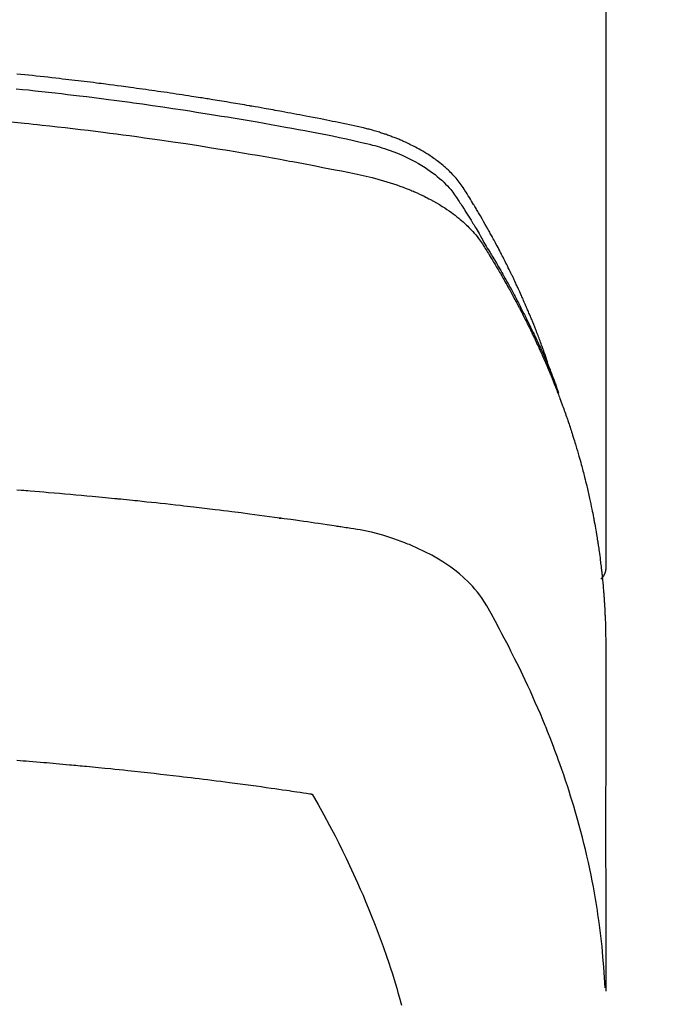
# Model space of a CAD drawing. Extents: x 83844 to 110317, y -13 to 8857.
# Drawn here: x 101736 to 101752, y 6773 to 6797 of the extents above; entities that cross this region are included whole.
import ezdxf

# ---------------------------------------------------------------- set-up
doc = ezdxf.new("R2010")
doc.units = 0
doc.header["$LTSCALE"] = 50
doc.header["$MEASUREMENT"] = 0
doc.layers.get('0').update_dxf_attribs({"linetype": 'CONTINUOUS'})
doc.layers.add('150-機器', color=8, linetype='CONTINUOUS')
doc.layers.add('160-文字', color=254, linetype='CONTINUOUS')
doc.styles.add('KH001', font='txt')
doc.dimstyles.new('KH1xx030', dxfattribs={"dimscale": 30, "dimtxt": 2, "dimasz": 0.6, "dimexe": 0.3, "dimexo": 1.2, "dimgap": 0.5, "dimtad": 3, "dimdec": 1, "dimdsep": 46, "dimlunit": 6, "dimtxsty": 'KH001', "dimblk": 'DOT', "dimcen": 1, "dimdle": 1, "dimclrd": 256, "dimclre": 256, "dimclrt": 256, "dimadec": 0, "dimazin": 0, "dimtfac": 1, "dimtdec": 1, "dimtix": 1, "dimtmove": 2, "dimatfit": 3, "dimldrblk": 'CLOSEDBLANK', "dimfxl": 1, "dimtolj": 1, "dimtzin": 0, "dimlwd": -1, "dimlwe": -1, "dimarcsym": 0})

# ---------------------------------------------------------------- blocks, each defined once
blk = doc.blocks.new('F402_H')
at = {"layer": '150-機器', "color": 13, "linetype": 'Continuous'}
blk.add_line((22.939, -188.142), (22.939, -261.807), dxfattribs=at)
for points in [[(21.583, -256.961), (21.563, -256.897), (21.543, -256.832), (21.522, -256.768), (21.501, -256.704), (21.483, -256.65), (21.464, -256.596), (21.445, -256.543), (21.426, -256.489), (21.417, -256.467), (21.409, -256.445), (21.401, -256.423), (21.393, -256.401), (21.38, -256.365), (21.367, -256.329), (21.354, -256.294), (21.341, -256.258), (21.329, -256.227), (21.317, -256.196), (21.306, -256.165), (21.294, -256.133), (21.28, -256.098), (21.266, -256.062), (21.252, -256.026), (21.238, -255.991), (21.214, -255.929), (21.189, -255.866), (21.164, -255.804), (21.139, -255.742), (21.128, -255.716), (21.117, -255.69), (21.106, -255.663), (21.095, -255.637), (21.084, -255.61), (21.073, -255.583), (21.062, -255.557), (21.051, -255.53), (21.039, -255.503), (21.028, -255.477), (21.016, -255.45), (21.005, -255.423), (20.997, -255.406), (20.99, -255.388), (20.982, -255.37), (20.975, -255.352), (20.959, -255.317), (20.943, -255.282), (20.928, -255.247), (20.912, -255.212), (20.9, -255.185), (20.888, -255.158), (20.877, -255.132), (20.865, -255.105), (20.849, -255.07), (20.833, -255.035), (20.816, -255), (20.8, -254.965), (20.788, -254.938), (20.776, -254.912), (20.764, -254.885), (20.751, -254.859), (20.739, -254.832), (20.726, -254.806), (20.714, -254.779), (20.701, -254.753), (20.693, -254.735), (20.685, -254.718), (20.676, -254.7), (20.668, -254.682), (20.659, -254.665), (20.651, -254.647), (20.642, -254.63), (20.634, -254.612), (20.612, -254.569), (20.591, -254.525), (20.569, -254.481), (20.548, -254.437), (20.531, -254.402), (20.513, -254.367), (20.496, -254.332), (20.478, -254.297), (20.46, -254.262), (20.442, -254.227), (20.424, -254.192), (20.406, -254.157), (20.395, -254.135), (20.383, -254.113), (20.372, -254.091), (20.36, -254.069), (20.34, -254.03), (20.319, -253.991), (20.298, -253.952), (20.278, -253.913), (20.259, -253.878), (20.24, -253.843), (20.222, -253.809), (20.203, -253.774), (20.189, -253.748), (20.174, -253.722), (20.16, -253.696), (20.146, -253.67), (20.132, -253.644), (20.117, -253.618), (20.103, -253.591), (20.088, -253.565), (20.078, -253.548), (20.069, -253.531), (20.059, -253.514), (20.049, -253.496), (20.01, -253.427), (19.97, -253.357), (19.931, -253.288), (19.891, -253.219), (19.875, -253.193), (19.86, -253.168), (19.845, -253.142), (19.83, -253.116), (19.815, -253.09), (19.799, -253.064), (19.784, -253.039), (19.769, -253.013), (19.759, -252.995), (19.748, -252.978), (19.738, -252.961), (19.727, -252.944), (19.701, -252.901), (19.675, -252.858), (19.648, -252.815), (19.622, -252.772), (19.596, -252.729), (19.569, -252.686), (19.542, -252.644), (19.516, -252.601), (19.494, -252.566), (19.471, -252.531), (19.448, -252.497), (19.425, -252.463), (19.401, -252.43), (19.376, -252.398), (19.351, -252.366), (19.325, -252.334), (19.3, -252.305), (19.274, -252.275), (19.248, -252.246), (19.221, -252.218), (19.193, -252.188), (19.165, -252.16), (19.136, -252.131), (19.107, -252.103), (19.086, -252.084), (19.064, -252.064), (19.043, -252.045), (19.021, -252.026), (18.983, -251.994), (18.945, -251.962), (18.907, -251.931), (18.868, -251.901), (18.841, -251.88), (18.814, -251.86), (18.787, -251.84), (18.76, -251.821), (18.728, -251.799), (18.697, -251.778), (18.666, -251.757), (18.634, -251.736), (18.61, -251.721), (18.587, -251.706), (18.563, -251.691), (18.539, -251.676), (18.493, -251.648), (18.446, -251.621), (18.399, -251.594), (18.352, -251.569), (18.316, -251.55), (18.28, -251.531), (18.244, -251.513), (18.208, -251.495), (18.178, -251.48), (18.147, -251.465), (18.117, -251.45), (18.086, -251.436), (18.066, -251.426), (18.045, -251.417), (18.024, -251.408), (18.003, -251.399), (17.978, -251.388), (17.953, -251.377), (17.929, -251.367), (17.904, -251.356), (17.882, -251.347), (17.861, -251.338), (17.839, -251.33), (17.817, -251.321), (17.791, -251.311), (17.765, -251.302), (17.739, -251.292), (17.713, -251.282), (17.687, -251.272), (17.661, -251.263), (17.634, -251.253), (17.608, -251.243), (17.585, -251.235), (17.562, -251.228), (17.539, -251.22), (17.516, -251.212), (17.489, -251.204), (17.462, -251.195), (17.435, -251.186), (17.408, -251.178), (17.373, -251.167), (17.338, -251.156), (17.303, -251.146), (17.268, -251.136), (17.24, -251.128), (17.212, -251.12), (17.185, -251.113), (17.157, -251.106), (17.129, -251.098), (17.101, -251.091), (17.073, -251.084), (17.045, -251.077), (16.895, -251.041), (16.744, -251.009), (16.592, -250.978), (16.441, -250.948), (16.369, -250.934), (16.297, -250.919), (16.225, -250.905), (16.153, -250.89), (16.116, -250.883), (16.08, -250.876), (16.044, -250.869), (16.008, -250.861), (15.918, -250.844), (15.827, -250.826), (15.737, -250.809), (15.647, -250.792), (15.574, -250.778), (15.502, -250.764), (15.429, -250.75), (15.357, -250.737), (15.284, -250.723), (15.211, -250.71), (15.138, -250.696), (15.065, -250.683), (15.011, -250.673), (14.956, -250.663), (14.902, -250.653), (14.847, -250.643), (14.792, -250.633), (14.738, -250.623), (14.683, -250.614), (14.629, -250.604), (14.555, -250.591), (14.482, -250.578), (14.409, -250.565), (14.335, -250.552), (14.317, -250.549), (14.299, -250.546), (14.281, -250.542), (14.263, -250.539), (14.207, -250.53), (14.152, -250.521), (14.097, -250.511), (14.042, -250.502), (13.932, -250.484), (13.822, -250.465), (13.712, -250.447), (13.601, -250.429), (13.546, -250.42), (13.491, -250.411), (13.436, -250.402), (13.381, -250.393), (13.344, -250.387), (13.307, -250.381), (13.27, -250.375), (13.233, -250.369), (13.196, -250.363), (13.159, -250.357), (13.123, -250.351), (13.086, -250.346), (13.03, -250.337), (12.974, -250.328), (12.919, -250.32), (12.863, -250.311), (12.789, -250.299), (12.715, -250.288), (12.641, -250.277), (12.567, -250.266), (12.493, -250.255), (12.418, -250.243), (12.344, -250.232), (12.27, -250.221), (12.196, -250.21), (12.121, -250.199), (12.047, -250.189), (11.973, -250.178), (11.898, -250.168), (11.824, -250.157), (11.75, -250.147), (11.675, -250.136), (11.601, -250.126), (11.526, -250.116), (11.452, -250.106), (11.377, -250.095), (11.321, -250.088), (11.265, -250.08), (11.209, -250.073), (11.153, -250.066), (11.06, -250.053), (10.966, -250.041), (10.873, -250.029), (10.78, -250.017), (10.724, -250.009), (10.668, -250.002), (10.611, -249.995), (10.555, -249.988), (10.48, -249.978), (10.405, -249.969), (10.33, -249.96), (10.255, -249.951), (10.18, -249.942), (10.105, -249.933), (10.03, -249.924), (9.955, -249.915), (9.88, -249.906), (9.805, -249.897), (9.73, -249.889), (9.655, -249.88), (9.561, -249.869), (9.466, -249.859), (9.372, -249.848), (9.278, -249.838), (9.184, -249.828), (9.089, -249.817), (8.995, -249.807), (8.901, -249.797), (8.807, -249.787), (8.712, -249.778), (8.618, -249.768)], [(8.603, -250.126), (8.751, -250.141), (8.9, -250.156), (9.063, -250.174), (9.225, -250.191), (9.388, -250.21), (9.551, -250.228), (9.699, -250.245), (9.846, -250.262), (9.994, -250.279), (10.141, -250.297), (10.318, -250.318), (10.495, -250.34), (10.671, -250.362), (10.848, -250.385), (10.98, -250.402), (11.112, -250.42), (11.244, -250.437), (11.376, -250.455), (11.45, -250.466), (11.523, -250.476), (11.596, -250.486), (11.669, -250.496), (11.918, -250.532), (12.166, -250.568), (12.414, -250.604), (12.662, -250.642), (12.822, -250.667), (12.982, -250.692), (13.141, -250.717), (13.301, -250.743), (13.446, -250.766), (13.591, -250.79), (13.736, -250.813), (13.881, -250.837), (14.025, -250.862), (14.17, -250.886), (14.314, -250.91), (14.459, -250.935), (14.632, -250.965), (14.805, -250.995), (14.977, -251.026), (15.15, -251.057), (15.308, -251.086), (15.466, -251.115), (15.624, -251.144), (15.781, -251.174), (15.91, -251.197), (16.039, -251.221), (16.168, -251.246), (16.296, -251.272), (16.465, -251.309), (16.633, -251.348), (16.801, -251.388), (16.969, -251.427), (17.043, -251.443), (17.117, -251.46), (17.19, -251.477), (17.264, -251.495), (17.321, -251.51), (17.379, -251.526), (17.437, -251.543), (17.494, -251.561), (17.561, -251.582), (17.627, -251.604), (17.693, -251.627), (17.758, -251.651), (17.874, -251.697), (17.988, -251.746), (18.102, -251.798), (18.213, -251.853), (18.299, -251.898), (18.383, -251.945), (18.466, -251.995), (18.548, -252.046), (18.609, -252.087), (18.67, -252.128), (18.729, -252.171), (18.788, -252.216), (18.843, -252.26), (18.897, -252.306), (18.95, -252.353), (19.002, -252.401), (19.046, -252.444), (19.09, -252.488), (19.131, -252.534), (19.172, -252.581), (19.22, -252.643), (19.265, -252.706), (19.309, -252.771), (19.352, -252.837), (19.372, -252.868), (19.392, -252.898), (19.412, -252.929), (19.432, -252.96), (19.455, -252.995), (19.478, -253.031), (19.501, -253.066), (19.524, -253.101), (19.571, -253.176), (19.617, -253.251), (19.664, -253.326), (19.71, -253.401), (19.729, -253.432), (19.748, -253.462), (19.767, -253.493), (19.786, -253.524), (19.812, -253.567), (19.837, -253.609), (19.862, -253.652), (19.887, -253.695), (19.917, -253.751), (19.947, -253.807), (19.977, -253.863), (20.008, -253.918), (20.033, -253.96), (20.059, -254.001), (20.084, -254.043), (20.11, -254.084), (20.128, -254.113), (20.145, -254.142), (20.162, -254.171), (20.18, -254.2), (20.231, -254.286), (20.283, -254.373), (20.334, -254.46), (20.384, -254.548), (20.411, -254.593), (20.437, -254.639), (20.463, -254.685), (20.489, -254.731), (20.508, -254.764), (20.526, -254.798), (20.544, -254.831), (20.563, -254.865), (20.581, -254.898), (20.599, -254.932), (20.617, -254.965), (20.636, -254.998), (20.66, -255.044), (20.685, -255.091), (20.71, -255.137), (20.734, -255.183), (20.761, -255.233), (20.788, -255.284), (20.814, -255.335), (20.84, -255.385), (20.857, -255.419), (20.875, -255.453), (20.892, -255.486), (20.909, -255.52), (20.926, -255.554), (20.943, -255.587), (20.961, -255.621), (20.978, -255.655), (20.995, -255.688), (21.011, -255.722), (21.028, -255.756), (21.045, -255.789), (21.078, -255.857), (21.111, -255.924), (21.144, -255.992), (21.177, -256.06), (21.189, -256.085), (21.202, -256.11), (21.214, -256.136), (21.226, -256.161), (21.246, -256.204), (21.267, -256.246), (21.287, -256.288), (21.307, -256.331), (21.329, -256.378), (21.35, -256.424), (21.371, -256.471), (21.393, -256.518), (21.417, -256.574), (21.442, -256.629), (21.466, -256.684), (21.49, -256.74), (21.501, -256.765), (21.512, -256.791), (21.523, -256.816), (21.533, -256.842), (21.554, -256.893), (21.576, -256.944), (21.596, -256.995), (21.617, -257.047), (21.632, -257.086), (21.647, -257.124), (21.662, -257.163), (21.677, -257.202), (21.686, -257.227), (21.696, -257.253), (21.705, -257.279), (21.715, -257.305), (21.734, -257.361), (21.754, -257.417), (21.773, -257.473), (21.792, -257.529)], [(8.481, -250.932), (8.802, -250.964), (8.909, -250.975), (9.015, -250.986), (9.122, -250.998), (9.229, -251.009), (9.415, -251.029), (9.602, -251.05), (9.788, -251.071), (9.975, -251.093), (10.161, -251.115), (10.347, -251.137), (10.532, -251.16), (10.718, -251.184), (10.877, -251.204), (11.036, -251.224), (11.194, -251.245), (11.353, -251.266), (11.538, -251.291), (11.723, -251.317), (11.908, -251.343), (12.092, -251.369), (12.407, -251.415), (12.723, -251.462), (13.037, -251.51), (13.352, -251.56), (13.404, -251.568), (13.456, -251.576), (13.508, -251.585), (13.56, -251.593), (13.743, -251.623), (13.926, -251.654), (14.108, -251.684), (14.29, -251.715), (14.472, -251.746), (14.654, -251.778), (14.835, -251.81), (15.017, -251.843), (15.094, -251.857), (15.172, -251.871), (15.25, -251.885), (15.328, -251.9), (15.585, -251.948), (15.843, -251.997), (16.1, -252.047), (16.357, -252.097), (16.511, -252.127), (16.664, -252.158), (16.817, -252.19), (16.97, -252.223), (17.113, -252.255), (17.255, -252.289), (17.396, -252.325), (17.537, -252.363), (17.617, -252.387), (17.698, -252.412), (17.778, -252.438), (17.857, -252.465), (17.934, -252.493), (18.01, -252.521), (18.086, -252.551), (18.162, -252.581), (18.195, -252.594), (18.227, -252.607), (18.26, -252.621), (18.292, -252.635), (18.35, -252.66), (18.408, -252.687), (18.466, -252.714), (18.523, -252.742), (18.562, -252.762), (18.6, -252.781), (18.638, -252.801), (18.676, -252.821), (18.749, -252.861), (18.822, -252.902), (18.894, -252.945), (18.965, -252.989), (19.022, -253.025), (19.078, -253.062), (19.133, -253.1), (19.187, -253.139), (19.232, -253.173), (19.277, -253.206), (19.321, -253.241), (19.364, -253.276), (19.399, -253.305), (19.434, -253.335), (19.469, -253.366), (19.503, -253.397), (19.529, -253.422), (19.556, -253.447), (19.582, -253.472), (19.608, -253.498), (19.633, -253.524), (19.658, -253.55), (19.682, -253.576), (19.706, -253.602), (19.742, -253.642), (19.777, -253.683), (19.811, -253.725), (19.844, -253.768), (19.868, -253.801), (19.892, -253.834), (19.916, -253.867), (19.938, -253.901), (19.956, -253.929), (19.974, -253.956), (19.991, -253.984), (20.009, -254.012), (20.028, -254.042), (20.047, -254.073), (20.066, -254.104), (20.085, -254.135), (20.108, -254.171), (20.13, -254.208), (20.153, -254.245), (20.175, -254.281), (20.193, -254.312), (20.212, -254.343), (20.23, -254.374), (20.249, -254.404), (20.267, -254.435), (20.285, -254.466), (20.303, -254.497), (20.321, -254.528), (20.34, -254.558), (20.358, -254.589), (20.376, -254.62), (20.394, -254.651), (20.412, -254.682), (20.43, -254.712), (20.447, -254.743), (20.465, -254.774), (20.487, -254.813), (20.51, -254.853), (20.532, -254.892), (20.554, -254.932), (20.573, -254.967), (20.592, -255.001), (20.611, -255.036), (20.631, -255.071), (20.648, -255.102), (20.665, -255.133), (20.682, -255.164), (20.699, -255.195), (20.729, -255.251), (20.759, -255.307), (20.789, -255.363), (20.818, -255.419), (20.828, -255.438), (20.838, -255.457), (20.847, -255.475), (20.857, -255.494), (20.876, -255.531), (20.895, -255.569), (20.915, -255.606), (20.934, -255.644), (20.95, -255.675), (20.966, -255.706), (20.982, -255.737), (20.998, -255.768), (21.01, -255.793), (21.022, -255.818), (21.034, -255.843), (21.047, -255.868), (21.062, -255.9), (21.077, -255.931), (21.093, -255.962), (21.108, -255.994), (21.121, -256.019), (21.133, -256.044), (21.145, -256.069), (21.157, -256.094), (21.169, -256.119), (21.18, -256.144), (21.192, -256.169), (21.204, -256.194), (21.213, -256.213), (21.222, -256.232), (21.231, -256.25), (21.24, -256.269), (21.258, -256.307), (21.275, -256.345), (21.293, -256.383), (21.31, -256.421), (21.321, -256.446), (21.332, -256.471), (21.343, -256.496), (21.355, -256.521), (21.369, -256.553), (21.383, -256.584), (21.397, -256.616), (21.412, -256.647), (21.423, -256.672), (21.434, -256.697), (21.445, -256.723), (21.455, -256.748), (21.472, -256.786), (21.488, -256.824), (21.505, -256.861), (21.521, -256.899), (21.532, -256.925), (21.542, -256.95), (21.553, -256.975), (21.564, -257.001), (21.579, -257.038), (21.595, -257.076), (21.611, -257.114), (21.626, -257.152), (21.639, -257.184), (21.651, -257.215), (21.664, -257.247), (21.677, -257.278), (21.687, -257.304), (21.697, -257.329), (21.708, -257.355), (21.718, -257.38), (21.733, -257.418), (21.747, -257.456), (21.762, -257.494), (21.777, -257.533), (21.789, -257.564), (21.801, -257.596), (21.813, -257.628), (21.825, -257.66), (21.842, -257.704), (21.858, -257.749), (21.874, -257.793), (21.89, -257.838), (21.904, -257.876), (21.918, -257.914), (21.931, -257.952), (21.945, -257.99), (21.959, -258.029), (21.972, -258.067), (21.986, -258.105), (21.999, -258.143), (22.008, -258.169), (22.016, -258.194), (22.024, -258.22), (22.033, -258.246), (22.046, -258.284), (22.058, -258.322), (22.071, -258.36), (22.084, -258.398), (22.096, -258.437), (22.109, -258.475), (22.121, -258.514), (22.134, -258.552), (22.142, -258.578), (22.15, -258.603), (22.158, -258.629), (22.166, -258.655), (22.177, -258.693), (22.189, -258.731), (22.201, -258.77), (22.212, -258.808), (22.232, -258.872), (22.251, -258.936), (22.27, -259), (22.288, -259.065), (22.303, -259.116), (22.317, -259.167), (22.331, -259.219), (22.345, -259.27), (22.355, -259.308), (22.366, -259.347), (22.376, -259.385), (22.386, -259.424), (22.396, -259.462), (22.406, -259.501), (22.416, -259.54), (22.426, -259.578), (22.439, -259.63), (22.451, -259.681), (22.463, -259.733), (22.476, -259.785), (22.485, -259.823), (22.494, -259.862), (22.504, -259.901), (22.513, -259.939), (22.522, -259.978), (22.53, -260.017), (22.539, -260.055), (22.548, -260.094), (22.561, -260.158), (22.575, -260.223), (22.588, -260.288), (22.601, -260.352), (22.612, -260.404), (22.622, -260.455), (22.632, -260.507), (22.642, -260.559), (22.647, -260.585), (22.652, -260.611), (22.657, -260.636), (22.662, -260.662), (22.672, -260.714), (22.681, -260.766), (22.69, -260.817), (22.699, -260.869), (22.703, -260.895), (22.708, -260.921), (22.712, -260.947), (22.716, -260.973), (22.722, -261.011), (22.729, -261.05), (22.735, -261.089), (22.741, -261.128), (22.745, -261.154), (22.749, -261.18), (22.753, -261.205), (22.757, -261.231), (22.763, -261.27), (22.769, -261.309), (22.774, -261.348), (22.78, -261.386), (22.787, -261.438), (22.794, -261.49), (22.8, -261.542), (22.807, -261.594), (22.812, -261.633), (22.816, -261.672), (22.821, -261.711), (22.826, -261.75), (22.829, -261.775), (22.832, -261.801), (22.835, -261.827), (22.838, -261.853), (22.841, -261.879), (22.844, -261.905), (22.847, -261.931), (22.85, -261.957), (22.851, -261.972), (22.853, -261.988), (22.854, -262.003), (22.856, -262.019), (22.859, -262.056), (22.863, -262.092), (22.866, -262.129), (22.87, -262.165), (22.873, -262.204), (22.877, -262.243), (22.88, -262.282), (22.884, -262.321), (22.886, -262.347), (22.888, -262.373), (22.89, -262.399), (22.892, -262.425), (22.894, -262.451), (22.896, -262.477), (22.898, -262.502), (22.9, -262.528), (22.901, -262.555), (22.903, -262.581), (22.905, -262.607), (22.907, -262.633), (22.907, -262.646), (22.908, -262.659), (22.909, -262.672), (22.91, -262.685), (22.912, -262.724), (22.914, -262.763), (22.916, -262.802), (22.918, -262.841), (22.919, -262.867), (22.92, -262.892), (22.921, -262.918), (22.923, -262.944), (22.924, -262.97), (22.925, -262.996), (22.926, -263.022), (22.928, -263.048), (22.93, -263.113), (22.932, -263.178), (22.934, -263.243), (22.936, -263.308), (22.937, -263.373), (22.937, -263.439), (22.938, -263.504), (22.939, -263.569), (22.939, -263.613), (22.939, -263.656), (22.939, -263.7), (22.94, -263.744), (22.94, -263.833), (22.94, -263.922), (22.94, -264.011), (22.94, -264.1), (22.938, -266.096), (22.937, -268.091), (22.938, -270.087), (22.94, -272.082)], [(22.924, -272.005), (22.908, -271.752), (22.891, -271.499), (22.872, -271.246), (22.849, -270.993), (22.828, -270.798), (22.804, -270.604), (22.779, -270.41), (22.751, -270.216), (22.736, -270.12), (22.722, -270.025), (22.706, -269.929), (22.69, -269.834), (22.665, -269.69), (22.639, -269.546), (22.611, -269.402), (22.582, -269.259), (22.55, -269.104), (22.517, -268.949), (22.482, -268.794), (22.446, -268.64), (22.41, -268.492), (22.372, -268.344), (22.334, -268.196), (22.294, -268.049), (22.262, -267.932), (22.229, -267.816), (22.196, -267.7), (22.162, -267.584), (22.124, -267.46), (22.086, -267.337), (22.047, -267.213), (22.007, -267.09), (21.962, -266.956), (21.917, -266.821), (21.871, -266.687), (21.823, -266.554), (21.794, -266.472), (21.765, -266.391), (21.735, -266.31), (21.705, -266.229), (21.666, -266.126), (21.627, -266.023), (21.587, -265.921), (21.547, -265.819), (21.527, -265.769), (21.508, -265.72), (21.488, -265.671), (21.467, -265.621), (21.409, -265.479), (21.349, -265.338), (21.288, -265.197), (21.227, -265.056), (21.167, -264.921), (21.107, -264.787), (21.045, -264.653), (20.983, -264.519), (20.932, -264.413), (20.881, -264.307), (20.83, -264.202), (20.778, -264.096), (20.731, -264.001), (20.683, -263.906), (20.635, -263.811), (20.587, -263.716), (20.53, -263.607), (20.472, -263.498), (20.414, -263.389), (20.356, -263.279), (20.256, -263.087), (20.154, -262.897), (20.047, -262.709), (19.93, -262.527), (19.876, -262.45), (19.818, -262.374), (19.758, -262.301), (19.696, -262.229), (19.597, -262.125), (19.492, -262.025), (19.383, -261.93), (19.27, -261.84), (19.173, -261.768), (19.075, -261.699), (18.974, -261.633), (18.871, -261.57), (18.708, -261.477), (18.541, -261.391), (18.372, -261.31), (18.2, -261.235), (18.163, -261.219), (18.125, -261.204), (18.087, -261.189), (18.049, -261.174), (17.785, -261.077), (17.517, -260.991), (17.245, -260.918), (16.97, -260.861), (16.892, -260.848), (16.814, -260.835), (16.736, -260.824), (16.657, -260.812), (16.618, -260.806), (16.578, -260.8), (16.539, -260.794), (16.5, -260.788), (16.47, -260.784), (16.441, -260.779), (16.411, -260.775), (16.382, -260.77), (16.274, -260.754), (16.166, -260.737), (16.057, -260.721), (15.949, -260.705), (15.86, -260.692), (15.771, -260.679), (15.682, -260.666), (15.593, -260.653), (15.488, -260.638), (15.392, -260.624), (15.278, -260.608), (15.118, -260.587), (15.069, -260.58), (15.025, -260.574), (14.997, -260.571), (14.999, -260.571), (15.007, -260.572), (15.018, -260.573), (15.029, -260.574), (15.038, -260.576), (15.044, -260.576), (15.009, -260.572), (14.948, -260.564), (14.88, -260.555), (14.519, -260.507), (14.271, -260.475), (14.068, -260.448), (13.843, -260.419), (13.743, -260.406), (13.643, -260.394), (13.543, -260.381), (13.443, -260.369), (13.312, -260.353), (13.181, -260.338), (13.051, -260.323), (12.92, -260.307), (12.84, -260.298), (12.759, -260.288), (12.678, -260.279), (12.598, -260.269), (12.477, -260.256), (12.356, -260.242), (12.235, -260.229), (12.114, -260.216), (12.003, -260.204), (11.891, -260.192), (11.78, -260.181), (11.668, -260.169), (11.608, -260.162), (11.547, -260.156), (11.487, -260.149), (11.426, -260.143), (11.355, -260.136), (11.284, -260.129), (11.213, -260.122), (11.142, -260.115), (11.121, -260.113), (11.101, -260.111), (11.08, -260.109), (11.06, -260.107), (10.989, -260.1), (10.918, -260.093), (10.847, -260.086), (10.776, -260.079), (10.694, -260.071), (10.613, -260.063), (10.531, -260.056), (10.45, -260.048), (10.317, -260.036), (10.185, -260.024), (10.052, -260.012), (9.92, -260), (9.787, -259.988), (9.654, -259.977), (9.521, -259.966), (9.388, -259.954), (9.276, -259.945), (9.163, -259.936), (9.05, -259.926), (8.938, -259.917), (8.886, -259.913), (8.835, -259.909), (8.784, -259.905), (8.732, -259.901), (8.619, -259.893)], [(22.939, -261.793), (22.939, -261.795), (22.939, -261.798), (22.939, -261.8), (22.939, -261.802), (22.939, -261.804), (22.939, -261.807), (22.939, -261.809), (22.939, -261.811), (22.939, -261.813), (22.939, -261.816), (22.938, -261.818), (22.938, -261.82), (22.938, -261.822), (22.938, -261.825), (22.938, -261.827), (22.937, -261.829), (22.937, -261.831), (22.937, -261.834), (22.937, -261.836), (22.936, -261.838), (22.936, -261.84), (22.936, -261.843), (22.935, -261.845), (22.935, -261.847), (22.934, -261.849), (22.934, -261.852), (22.934, -261.854), (22.933, -261.856), (22.933, -261.858), (22.932, -261.86), (22.932, -261.863), (22.931, -261.865), (22.931, -261.867), (22.93, -261.869), (22.93, -261.872), (22.929, -261.874), (22.929, -261.876), (22.928, -261.878), (22.928, -261.88), (22.927, -261.883), (22.926, -261.885), (22.926, -261.887), (22.925, -261.889), (22.924, -261.891), (22.924, -261.894), (22.923, -261.896), (22.922, -261.898), (22.922, -261.9), (22.921, -261.902), (22.92, -261.905), (22.919, -261.907), (22.919, -261.909), (22.918, -261.911), (22.917, -261.913), (22.916, -261.915), (22.915, -261.917), (22.914, -261.92), (22.914, -261.922), (22.913, -261.924), (22.912, -261.926), (22.911, -261.928), (22.91, -261.93), (22.909, -261.932), (22.908, -261.935), (22.907, -261.937), (22.906, -261.939), (22.905, -261.941), (22.904, -261.943), (22.903, -261.945), (22.902, -261.947), (22.901, -261.949), (22.9, -261.951), (22.899, -261.953), (22.898, -261.956), (22.897, -261.958), (22.896, -261.96), (22.894, -261.962), (22.893, -261.964), (22.892, -261.966), (22.891, -261.968), (22.89, -261.97), (22.889, -261.972), (22.887, -261.974), (22.886, -261.976), (22.885, -261.978), (22.884, -261.98), (22.882, -261.982), (22.881, -261.984), (22.88, -261.986), (22.879, -261.988), (22.877, -261.99), (22.876, -261.992), (22.875, -261.994), (22.873, -261.996), (22.872, -261.998), (22.87, -262), (22.869, -262.002), (22.868, -262.004), (22.866, -262.006), (22.865, -262.008), (22.863, -262.01), (22.862, -262.012), (22.86, -262.013), (22.859, -262.015), (22.857, -262.017), (22.856, -262.019), (22.854, -262.021), (22.853, -262.023), (22.851, -262.025), (22.85, -262.027), (22.848, -262.028), (22.847, -262.03), (22.845, -262.032), (22.843, -262.034), (22.842, -262.036), (22.84, -262.038), (22.838, -262.039), (22.837, -262.041), (22.835, -262.043), (22.833, -262.045), (22.832, -262.047), (22.83, -262.048), (22.828, -262.05), (22.827, -262.052), (22.825, -262.054), (22.823, -262.055), (22.821, -262.057)], [(8.619, -266.463), (8.693, -266.469), (8.767, -266.475), (8.841, -266.481), (8.916, -266.487), (9.005, -266.494), (9.094, -266.502), (9.184, -266.509), (9.273, -266.517), (9.347, -266.523), (9.421, -266.53), (9.496, -266.536), (9.57, -266.543), (9.652, -266.55), (9.733, -266.558), (9.815, -266.565), (9.896, -266.573), (9.948, -266.577), (9.999, -266.582), (10.051, -266.587), (10.103, -266.592), (10.154, -266.597), (10.206, -266.602), (10.258, -266.607), (10.31, -266.612), (10.458, -266.626), (10.605, -266.64), (10.753, -266.655), (10.9, -266.669), (11.003, -266.68), (11.106, -266.691), (11.209, -266.701), (11.312, -266.712), (11.474, -266.729), (11.635, -266.747), (11.796, -266.764), (11.958, -266.782), (12.111, -266.8), (12.264, -266.817), (12.418, -266.835), (12.571, -266.853), (12.666, -266.864), (12.761, -266.875), (12.855, -266.886), (12.95, -266.898), (13.052, -266.91), (13.154, -266.923), (13.255, -266.936), (13.357, -266.949), (13.465, -266.963), (13.574, -266.976), (13.682, -266.99), (13.791, -267.005), (13.921, -267.022), (14.051, -267.039), (14.181, -267.056), (14.31, -267.073), (14.433, -267.09), (14.555, -267.107), (14.678, -267.124), (14.8, -267.141), (14.893, -267.154), (14.986, -267.167), (15.079, -267.181), (15.172, -267.194), (15.236, -267.203), (15.301, -267.213), (15.365, -267.222), (15.429, -267.232), (15.508, -267.243), (15.587, -267.255), (15.665, -267.267), (15.744, -267.279), (15.758, -267.281), (15.772, -267.283), (15.786, -267.286), (15.8, -267.288)], [(15.8, -267.288), (15.942, -267.541), (16.082, -267.795), (16.22, -268.05), (16.355, -268.307), (16.446, -268.486), (16.536, -268.666), (16.624, -268.847), (16.71, -269.028), (16.759, -269.133), (16.808, -269.239), (16.856, -269.344), (16.904, -269.45), (16.97, -269.6), (17.036, -269.75), (17.1, -269.901), (17.163, -270.052), (17.18, -270.093), (17.196, -270.134), (17.213, -270.175), (17.229, -270.216), (17.33, -270.474), (17.429, -270.734), (17.524, -270.994), (17.616, -271.256), (17.661, -271.391), (17.706, -271.526), (17.75, -271.661), (17.792, -271.797), (17.824, -271.902), (17.855, -272.007), (17.886, -272.112), (17.916, -272.218), (17.974, -272.426)]]:
    blk.add_lwpolyline(points, dxfattribs=at)
blk = doc.blocks.new('_ClosedBlank')
at = {"color": 0, "linetype": 'ByBlock', "lineweight": -2}
for p, q in [((-1, 0.1667), (0, 0)), ((-1, 0.1667), (-1, -0.1667)), ((0, 0), (-1, -0.1667))]:
    blk.add_line(p, q, dxfattribs=at)
blk = doc.blocks.new('_Dot')
at = {"color": 0, "linetype": 'ByBlock', "lineweight": -2}
blk.add_line((-0.5, 0), (-1, 0), dxfattribs=at)
at = {"color": 0, "linetype": 'ByBlock', "const_width": 0.5}
blk.add_lwpolyline([(-0.25, 0, 1), (0.25, 0, 1)], format="xyb", close=True, dxfattribs=at)

msp = doc.modelspace()

# ---------------------------------------------------------------- linework, layer by layer
at = {"layer": '150-機器', "color": 13}
for radius in [90.5, 80.5]:
    msp.add_circle((101727.162, 6840.455), radius, dxfattribs=at)

# ---------------------------------------------------------------- block references
at = {"layer": '150-機器'}
msp.add_blockref('F402_H', (101727.154, 7045.647), dxfattribs=at)

# ---------------------------------------------------------------- leaders
at = {"layer": '160-文字', "annotation_type": 0, "has_hookline": 1, "hookline_direction": 0, "text_width": 1398.579}
msp.add_leader([(101607.162, 7052.836), (102505.926, 6103.268), (102523.926, 6103.268)], dimstyle='KH1xx030', override={"dimgap": 0.5, "dimtad": 1}, dxfattribs=at)

doc.saveas('drawing.dxf')
